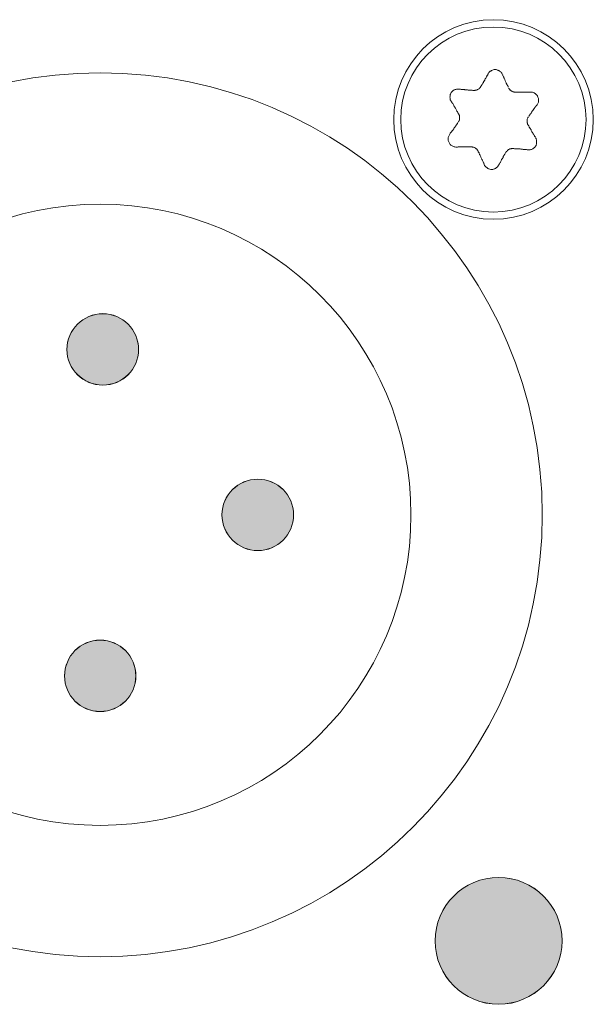
# Model space of a CAD drawing. Units: millimetres. Extents: x 103 to 1037, y -227 to 1031.
# Drawn here: x 234 to 249, y -26 to -1 of the extents above; entities that cross this region are included whole.
import ezdxf

# ---------------------------------------------------------------- set-up
doc = ezdxf.new("R2010")
doc.units = ezdxf.units.MM
doc.header["$MEASUREMENT"] = 0
doc.layers.add('Layer 3', color=7, linetype='Continuous')

# ---------------------------------------------------------------- blocks, each defined once
blk = doc.blocks.new('block 11553')
at = {"layer": 'Layer 3', "color": 7, "lineweight": 9, "true_color": 0xffffff}
blk.add_open_spline([(77.5274, 182.5575), (77.5259, 182.5575), (77.5228, 182.5575), (77.5228, 182.5575), (77.5197, 182.5581), (77.5164, 182.5581), (77.5164, 182.5581), (77.5149, 182.5597), (77.5118, 182.5597), (77.5118, 182.5597), (77.5085, 182.5606), (77.5054, 182.5606), (77.5054, 182.5606), (77.5023, 182.5637), (77.5006, 182.5654), (77.5006, 182.5654), (77.4975, 182.5661), (77.4959, 182.5669), (77.4959, 182.5669), (77.4927, 182.5676), (77.4896, 182.57), (77.4896, 182.57), (77.488, 182.5724), (77.4847, 182.5731), (77.4847, 182.5731), (77.4847, 182.5764), (77.4816, 182.578), (77.4816, 182.578), (77.4801, 182.5811), (77.4768, 182.5835), (77.4768, 182.5835), (77.4768, 182.5867), (77.4737, 182.589), (77.4737, 182.589)], degree=3, knots=[0, 0, 0, 0, 1, 1, 1, 2, 2, 2, 3, 3, 3, 4, 4, 4, 5, 5, 5, 6, 6, 6, 7, 7, 7, 8, 8, 8, 9, 9, 9, 10, 10, 10, 11, 11, 11, 11], dxfattribs=at)
blk = doc.blocks.new('block 11552')
at = {"layer": 'Layer 3'}
blk.add_blockref('block 11553', (0, 0), dxfattribs=at)
blk = doc.blocks.new('block 11555')
at = {"layer": 'Layer 3', "color": 7, "lineweight": 9, "true_color": 0xffffff}
blk.add_open_spline([(77.628, 182.296), (77.6248, 182.2998), (77.6232, 182.3039), (77.6232, 182.3039), (77.6232, 182.3061), (77.6232, 182.311), (77.6232, 182.311), (77.6198, 182.3134), (77.6198, 182.3165), (77.6198, 182.3165), (77.6198, 182.3189), (77.6198, 182.3211), (77.6198, 182.3211), (77.6198, 182.3244), (77.6198, 182.3268), (77.6198, 182.3268), (77.6198, 182.3299), (77.6198, 182.333), (77.6198, 182.333), (77.6198, 182.3354), (77.6198, 182.3387), (77.6198, 182.3387), (77.6198, 182.3409), (77.6198, 182.3442), (77.6198, 182.3442), (77.6232, 182.3473), (77.6232, 182.3497), (77.6232, 182.3497), (77.6248, 182.3521), (77.6248, 182.3564), (77.6248, 182.3564), (77.628, 182.3604), (77.6311, 182.3635), (77.6311, 182.3635)], degree=3, knots=[0, 0, 0, 0, 1, 1, 1, 2, 2, 2, 3, 3, 3, 4, 4, 4, 5, 5, 5, 6, 6, 6, 7, 7, 7, 8, 8, 8, 9, 9, 9, 10, 10, 10, 11, 11, 11, 11], dxfattribs=at)
blk = doc.blocks.new('block 11554')
at = {"layer": 'Layer 3'}
blk.add_blockref('block 11555', (0, 0), dxfattribs=at)
blk = doc.blocks.new('block 11557')
at = {"layer": 'Layer 3', "color": 7, "lineweight": 9, "true_color": 0xffffff}
blk.add_open_spline([(77.4496, 182.0812), (77.4511, 182.0819), (77.4544, 182.0843), (77.4544, 182.0843), (77.4544, 182.0874), (77.4575, 182.0889), (77.4575, 182.0889), (77.4591, 182.0922), (77.4627, 182.0937), (77.4627, 182.0937), (77.4627, 182.0953), (77.4658, 182.0986), (77.4658, 182.0986), (77.4691, 182.0993), (77.4706, 182.1025), (77.4706, 182.1025), (77.4737, 182.1032), (77.4753, 182.1044), (77.4753, 182.1044), (77.4768, 182.106), (77.4816, 182.1084), (77.4816, 182.1084), (77.4847, 182.1084), (77.4864, 182.1092), (77.4864, 182.1092), (77.4896, 182.1099), (77.4927, 182.1099), (77.4927, 182.1099), (77.4959, 182.1108), (77.4975, 182.1115), (77.4975, 182.1115), (77.5006, 182.1115), (77.5038, 182.1115), (77.5038, 182.1115), (77.5069, 182.1115), (77.5118, 182.1115), (77.5118, 182.1115)], degree=3, knots=[0, 0, 0, 0, 1, 1, 1, 2, 2, 2, 3, 3, 3, 4, 4, 4, 5, 5, 5, 6, 6, 6, 7, 7, 7, 8, 8, 8, 9, 9, 9, 10, 10, 10, 11, 11, 11, 12, 12, 12, 12], dxfattribs=at)
blk = doc.blocks.new('block 11556')
at = {"layer": 'Layer 3'}
blk.add_blockref('block 11557', (0, 0), dxfattribs=at)
blk = doc.blocks.new('block 11559')
at = {"layer": 'Layer 3', "color": 7, "lineweight": 9, "true_color": 0xffffff}
blk.add_open_spline([(77.4227, 182.699), (77.4258, 182.6951), (77.4275, 182.6894), (77.4275, 182.6894), (77.4275, 182.6894), (77.4291, 182.6847), (77.4291, 182.6847), (77.4306, 182.6808), (77.4337, 182.6756), (77.4337, 182.6756), (77.4353, 182.6732), (77.437, 182.6677), (77.437, 182.6677), (77.437, 182.6677), (77.4401, 182.6622), (77.4401, 182.6622), (77.4417, 182.6598), (77.4432, 182.6551), (77.4432, 182.6551), (77.4448, 182.6512), (77.4465, 182.6463), (77.4465, 182.6463), (77.4465, 182.6463), (77.448, 182.6417), (77.448, 182.6417), (77.4511, 182.6377), (77.4527, 182.6329), (77.4527, 182.6329), (77.4527, 182.6329), (77.4544, 182.6282), (77.4544, 182.6282), (77.4575, 182.6243), (77.4591, 182.6195), (77.4591, 182.6195), (77.4591, 182.6195), (77.4611, 182.6146), (77.4611, 182.6146), (77.4627, 182.6109), (77.4658, 182.6069), (77.4658, 182.6069), (77.4691, 182.6029), (77.4706, 182.5974), (77.4706, 182.5974)], degree=3, knots=[0, 0, 0, 0, 1, 1, 1, 2, 2, 2, 3, 3, 3, 4, 4, 4, 5, 5, 5, 6, 6, 6, 7, 7, 7, 8, 8, 8, 9, 9, 9, 10, 10, 10, 11, 11, 11, 12, 12, 12, 13, 13, 13, 14, 14, 14, 14], dxfattribs=at)
blk = doc.blocks.new('block 11558')
at = {"layer": 'Layer 3'}
blk.add_blockref('block 11559', (0, 0), dxfattribs=at)
blk = doc.blocks.new('block 11561')
at = {"layer": 'Layer 3', "color": 7, "lineweight": 9, "true_color": 0xffffff}
blk.add_open_spline([(77.5274, 182.5575), (77.5274, 182.5575), (77.5323, 182.5575), (77.5323, 182.5575), (77.5323, 182.5575), (77.5386, 182.5575), (77.5386, 182.5575), (77.5386, 182.5575), (77.5433, 182.5575), (77.5433, 182.5575), (77.5433, 182.5575), (77.5485, 182.5575), (77.5485, 182.5575), (77.5517, 182.5575), (77.5579, 182.5575), (77.5579, 182.5575), (77.5579, 182.5575), (77.5628, 182.5575), (77.5628, 182.5575), (77.5628, 182.5575), (77.5691, 182.5575), (77.5691, 182.5575), (77.5707, 182.5575), (77.5771, 182.5575), (77.5771, 182.5575), (77.5771, 182.5575), (77.5817, 182.5575), (77.5817, 182.5575), (77.5817, 182.5575), (77.5865, 182.5575), (77.5865, 182.5575), (77.5865, 182.5575), (77.5927, 182.5575), (77.5927, 182.5575), (77.596, 182.5575), (77.6007, 182.5581), (77.6007, 182.5581), (77.6007, 182.5581), (77.6055, 182.5581), (77.6055, 182.5581), (77.6055, 182.5581), (77.6101, 182.5581), (77.6101, 182.5581), (77.6101, 182.5581), (77.615, 182.5581), (77.615, 182.5581), (77.615, 182.5581), (77.6198, 182.5581), (77.6198, 182.5581), (77.6198, 182.5581), (77.6248, 182.5581), (77.6248, 182.5581), (77.6248, 182.5581), (77.6311, 182.5581), (77.6311, 182.5581), (77.6311, 182.5581), (77.636, 182.5581), (77.636, 182.5581), (77.6391, 182.5581), (77.6454, 182.5581), (77.6454, 182.5581)], degree=3, knots=[0, 0, 0, 0, 1, 1, 1, 2, 2, 2, 3, 3, 3, 4, 4, 4, 5, 5, 5, 6, 6, 6, 7, 7, 7, 8, 8, 8, 9, 9, 9, 10, 10, 10, 11, 11, 11, 12, 12, 12, 13, 13, 13, 14, 14, 14, 15, 15, 15, 16, 16, 16, 17, 17, 17, 18, 18, 18, 19, 19, 19, 20, 20, 20, 20], dxfattribs=at)
blk = doc.blocks.new('block 11560')
at = {"layer": 'Layer 3'}
blk.add_blockref('block 11561', (0, 0), dxfattribs=at)
blk = doc.blocks.new('block 11563')
at = {"layer": 'Layer 3', "color": 7, "lineweight": 9, "true_color": 0xffffff}
blk.add_open_spline([(77.6454, 182.5581), (77.6454, 182.5581), (77.6501, 182.5581), (77.6501, 182.5581), (77.6501, 182.5581), (77.6565, 182.5581), (77.6565, 182.5581), (77.6565, 182.5581), (77.6628, 182.5566), (77.6628, 182.5566), (77.6628, 182.5566), (77.6677, 182.555), (77.6677, 182.555), (77.6677, 182.555), (77.6739, 182.5526), (77.6739, 182.5526), (77.6739, 182.5526), (77.6787, 182.5487), (77.6787, 182.5487), (77.6787, 182.5487), (77.6833, 182.5463), (77.6833, 182.5463), (77.6866, 182.5432), (77.6913, 182.5392), (77.6913, 182.5392), (77.6945, 182.5352), (77.7007, 182.5304), (77.7007, 182.5304), (77.7007, 182.5304), (77.7025, 182.5249), (77.7025, 182.5249), (77.7025, 182.5249), (77.704, 182.5194), (77.704, 182.5194), (77.704, 182.5194), (77.7071, 182.5127), (77.7071, 182.5127), (77.7071, 182.5127), (77.7092, 182.5078), (77.7092, 182.5078), (77.7092, 182.5078), (77.7092, 182.5023), (77.7092, 182.5023), (77.7092, 182.5023), (77.7092, 182.4968), (77.7092, 182.4968), (77.7092, 182.4968), (77.7092, 182.4898), (77.7092, 182.4898), (77.7092, 182.4858), (77.7092, 182.4786), (77.7092, 182.4786), (77.7092, 182.4786), (77.7056, 182.473), (77.7056, 182.473), (77.7056, 182.473), (77.704, 182.4675), (77.704, 182.4675), (77.704, 182.4675), (77.7007, 182.462), (77.7007, 182.462), (77.7007, 182.462), (77.6976, 182.4572), (77.6976, 182.4572)], degree=3, knots=[0, 0, 0, 0, 1, 1, 1, 2, 2, 2, 3, 3, 3, 4, 4, 4, 5, 5, 5, 6, 6, 6, 7, 7, 7, 8, 8, 8, 9, 9, 9, 10, 10, 10, 11, 11, 11, 12, 12, 12, 13, 13, 13, 14, 14, 14, 15, 15, 15, 16, 16, 16, 17, 17, 17, 18, 18, 18, 19, 19, 19, 20, 20, 20, 21, 21, 21, 21], dxfattribs=at)
blk = doc.blocks.new('block 11562')
at = {"layer": 'Layer 3'}
blk.add_blockref('block 11563', (0, 0), dxfattribs=at)
blk = doc.blocks.new('block 11565')
at = {"layer": 'Layer 3', "color": 7, "lineweight": 9, "true_color": 0xffffff}
blk.add_open_spline([(77.6976, 182.4572), (77.6945, 182.4541), (77.6913, 182.4501), (77.6913, 182.4501), (77.6897, 182.4462), (77.6866, 182.4431), (77.6866, 182.4431), (77.6833, 182.4391), (77.6802, 182.4352), (77.6802, 182.4352), (77.6802, 182.4352), (77.677, 182.4303), (77.677, 182.4303), (77.6739, 182.4276), (77.6723, 182.4229), (77.6723, 182.4229), (77.6723, 182.4229), (77.6677, 182.419), (77.6677, 182.419), (77.6677, 182.419), (77.6659, 182.4141), (77.6659, 182.4141), (77.6628, 182.411), (77.6597, 182.4062), (77.6597, 182.4062), (77.658, 182.4031), (77.6549, 182.3983), (77.6549, 182.3983), (77.6534, 182.3943), (77.6501, 182.3897), (77.6501, 182.3897), (77.647, 182.3873), (77.6439, 182.3833), (77.6439, 182.3833), (77.6406, 182.3793), (77.6375, 182.3754), (77.6375, 182.3754), (77.636, 182.3714), (77.6327, 182.3675), (77.6327, 182.3675)], degree=3, knots=[0, 0, 0, 0, 1, 1, 1, 2, 2, 2, 3, 3, 3, 4, 4, 4, 5, 5, 5, 6, 6, 6, 7, 7, 7, 8, 8, 8, 9, 9, 9, 10, 10, 10, 11, 11, 11, 12, 12, 12, 13, 13, 13, 13], dxfattribs=at)
blk = doc.blocks.new('block 11564')
at = {"layer": 'Layer 3'}
blk.add_blockref('block 11565', (0, 0), dxfattribs=at)
blk = doc.blocks.new('block 11567')
at = {"layer": 'Layer 3', "color": 7, "lineweight": 9, "true_color": 0xffffff}
blk.add_open_spline([(77.628, 182.296), (77.6311, 182.292), (77.6327, 182.2872), (77.6327, 182.2872), (77.636, 182.2841), (77.636, 182.2793), (77.636, 182.2793), (77.6391, 182.2762), (77.6406, 182.2713), (77.6406, 182.2713), (77.6406, 182.2713), (77.6454, 182.2674), (77.6454, 182.2674), (77.647, 182.2631), (77.6501, 182.2591), (77.6501, 182.2591), (77.6501, 182.2591), (77.6518, 182.2543), (77.6518, 182.2543), (77.6518, 182.2543), (77.6549, 182.2496), (77.6549, 182.2496), (77.6565, 182.2457), (77.658, 182.2417), (77.658, 182.2417), (77.658, 182.2417), (77.6628, 182.2377), (77.6628, 182.2377), (77.6628, 182.2338), (77.6659, 182.2291), (77.6659, 182.2291), (77.6659, 182.2291), (77.6677, 182.2243), (77.6677, 182.2243), (77.6677, 182.2243), (77.6723, 182.2212), (77.6723, 182.2212), (77.6739, 182.2172), (77.677, 182.2133), (77.677, 182.2133), (77.677, 182.2133), (77.6787, 182.2085), (77.6787, 182.2085), (77.6818, 182.2054), (77.6849, 182.2005), (77.6849, 182.2005)], degree=3, knots=[0, 0, 0, 0, 1, 1, 1, 2, 2, 2, 3, 3, 3, 4, 4, 4, 5, 5, 5, 6, 6, 6, 7, 7, 7, 8, 8, 8, 9, 9, 9, 10, 10, 10, 11, 11, 11, 12, 12, 12, 13, 13, 13, 14, 14, 14, 15, 15, 15, 15], dxfattribs=at)
blk = doc.blocks.new('block 11566')
at = {"layer": 'Layer 3'}
blk.add_blockref('block 11567', (0, 0), dxfattribs=at)
blk = doc.blocks.new('block 11569')
at = {"layer": 'Layer 3', "color": 7, "lineweight": 9, "true_color": 0xffffff}
blk.add_lwpolyline([(77.6866, 182.1966), (77.6897, 182.1911), (77.6913, 182.1859), (77.6928, 182.1795), (77.6945, 182.174), (77.6945, 182.1685), (77.6945, 182.163), (77.6945, 182.1575), (77.6945, 182.1511), (77.6928, 182.1456), (77.6897, 182.1401), (77.6897, 182.1353), (77.6866, 182.1306), (77.6818, 182.1242), (77.6787, 182.1194), (77.6739, 182.1163), (77.6692, 182.1132), (77.6644, 182.1092), (77.6597, 182.1068), (77.6549, 182.1044), (77.6485, 182.1032), (77.6422, 182.1008), (77.636, 182.1001), (77.6311, 182.1001), (77.6248, 182.1008)], dxfattribs=at)
blk = doc.blocks.new('block 11568')
at = {"layer": 'Layer 3'}
blk.add_blockref('block 11569', (0, 0), dxfattribs=at)
blk = doc.blocks.new('block 11571')
at = {"layer": 'Layer 3', "color": 7, "lineweight": 9, "true_color": 0xffffff}
blk.add_open_spline([(77.6248, 182.1008), (77.6248, 182.1008), (77.6198, 182.1008), (77.6198, 182.1008), (77.6165, 182.1025), (77.6101, 182.1032), (77.6101, 182.1032), (77.6101, 182.1032), (77.6055, 182.1032), (77.6055, 182.1032), (77.6022, 182.1032), (77.596, 182.1032), (77.596, 182.1032), (77.5927, 182.1044), (77.5865, 182.1044), (77.5865, 182.1044), (77.5865, 182.1044), (77.5817, 182.106), (77.5817, 182.106), (77.5817, 182.106), (77.5771, 182.106), (77.5771, 182.106), (77.5738, 182.106), (77.5691, 182.1068), (77.5691, 182.1068), (77.5691, 182.1068), (77.5643, 182.1084), (77.5643, 182.1084), (77.5643, 182.1084), (77.5579, 182.1084), (77.5579, 182.1084), (77.5579, 182.1084), (77.5533, 182.1084), (77.5533, 182.1084), (77.55, 182.1084), (77.5433, 182.1092), (77.5433, 182.1092), (77.5433, 182.1092), (77.5386, 182.1092), (77.5386, 182.1092), (77.5386, 182.1092), (77.5338, 182.1099), (77.5338, 182.1099), (77.5338, 182.1099), (77.5292, 182.1099), (77.5292, 182.1099), (77.5292, 182.1099), (77.5243, 182.1099), (77.5243, 182.1099), (77.5243, 182.1099), (77.5197, 182.1099), (77.5197, 182.1099), (77.5197, 182.1099), (77.5149, 182.1108), (77.5149, 182.1108)], degree=3, knots=[0, 0, 0, 0, 1, 1, 1, 2, 2, 2, 3, 3, 3, 4, 4, 4, 5, 5, 5, 6, 6, 6, 7, 7, 7, 8, 8, 8, 9, 9, 9, 10, 10, 10, 11, 11, 11, 12, 12, 12, 13, 13, 13, 14, 14, 14, 15, 15, 15, 16, 16, 16, 17, 17, 17, 18, 18, 18, 18], dxfattribs=at)
blk = doc.blocks.new('block 11570')
at = {"layer": 'Layer 3'}
blk.add_blockref('block 11571', (0, 0), dxfattribs=at)
blk = doc.blocks.new('block 11573')
at = {"layer": 'Layer 3', "color": 7, "lineweight": 9, "true_color": 0xffffff}
blk.add_open_spline([(77.4496, 182.0812), (77.4496, 182.0812), (77.448, 182.0763), (77.448, 182.0763), (77.448, 182.0763), (77.4465, 182.0717), (77.4465, 182.0717), (77.4432, 182.0676), (77.4401, 182.0629), (77.4401, 182.0629), (77.4386, 182.0605), (77.4353, 182.055), (77.4353, 182.055), (77.4337, 182.051), (77.4306, 182.0471), (77.4306, 182.0471), (77.4291, 182.0431), (77.4275, 182.0383), (77.4275, 182.0383), (77.4243, 182.0345), (77.4212, 182.0297), (77.4212, 182.0297), (77.4179, 182.0254), (77.4163, 182.0214), (77.4163, 182.0214), (77.4148, 182.0174), (77.4132, 182.0126), (77.4132, 182.0126), (77.4132, 182.0126), (77.41, 182.008), (77.41, 182.008), (77.4084, 182.0047), (77.4053, 182), (77.4053, 182), (77.4038, 181.9961), (77.4005, 181.9913), (77.4005, 181.9913), (77.3974, 181.989), (77.3958, 181.9833), (77.3958, 181.9833), (77.3958, 181.9833), (77.3926, 181.9787), (77.3926, 181.9787)], degree=3, knots=[0, 0, 0, 0, 1, 1, 1, 2, 2, 2, 3, 3, 3, 4, 4, 4, 5, 5, 5, 6, 6, 6, 7, 7, 7, 8, 8, 8, 9, 9, 9, 10, 10, 10, 11, 11, 11, 12, 12, 12, 13, 13, 13, 14, 14, 14, 14], dxfattribs=at)
blk = doc.blocks.new('block 11572')
at = {"layer": 'Layer 3'}
blk.add_blockref('block 11573', (0, 0), dxfattribs=at)
blk = doc.blocks.new('block 11626')
at = {"layer": 'Layer 3', "color": 7, "lineweight": 9, "true_color": 0xffffff}
blk.add_open_spline([(77.0761, 182.3866), (77.0777, 182.3842), (77.0777, 182.3809), (77.0777, 182.3809), (77.0794, 182.3787), (77.081, 182.3754), (77.081, 182.3754), (77.0825, 182.3738), (77.0825, 182.3707), (77.0825, 182.3707), (77.0841, 182.3675), (77.0841, 182.3635), (77.0841, 182.3635), (77.0841, 182.3604), (77.0841, 182.358), (77.0841, 182.358), (77.0841, 182.3564), (77.0841, 182.3521), (77.0841, 182.3521), (77.0841, 182.3489), (77.0841, 182.3458), (77.0841, 182.3458), (77.0841, 182.3433), (77.0825, 182.3402), (77.0825, 182.3402), (77.0825, 182.3378), (77.0825, 182.3347), (77.0825, 182.3347), (77.081, 182.333), (77.0794, 182.3299), (77.0794, 182.3299), (77.0777, 182.3268), (77.0761, 182.3244), (77.0761, 182.3244), (77.0746, 182.3211), (77.073, 182.3189), (77.073, 182.3189)], degree=3, knots=[0, 0, 0, 0, 1, 1, 1, 2, 2, 2, 3, 3, 3, 4, 4, 4, 5, 5, 5, 6, 6, 6, 7, 7, 7, 8, 8, 8, 9, 9, 9, 10, 10, 10, 11, 11, 11, 12, 12, 12, 12], dxfattribs=at)
blk = doc.blocks.new('block 11625')
at = {"layer": 'Layer 3'}
blk.add_blockref('block 11626', (0, 0), dxfattribs=at)
blk = doc.blocks.new('block 11628')
at = {"layer": 'Layer 3', "color": 7, "lineweight": 9, "true_color": 0xffffff}
blk.add_open_spline([(77.2525, 182.6029), (77.2525, 182.5997), (77.2494, 182.5974), (77.2494, 182.5974), (77.2479, 182.595), (77.2463, 182.5922), (77.2463, 182.5922), (77.2446, 182.5905), (77.2415, 182.589), (77.2415, 182.589), (77.24, 182.5867), (77.2384, 182.5843), (77.2384, 182.5843), (77.2351, 182.5819), (77.2336, 182.5811), (77.2336, 182.5811), (77.2305, 182.5795), (77.2274, 182.578), (77.2274, 182.578), (77.2257, 182.5764), (77.2226, 182.5755), (77.2226, 182.5755), (77.2189, 182.574), (77.2174, 182.5731), (77.2174, 182.5731), (77.2174, 182.5731), (77.2126, 182.5724), (77.2126, 182.5724), (77.211, 182.5724), (77.2079, 182.5724), (77.2079, 182.5724), (77.2064, 182.5709), (77.2015, 182.57), (77.2015, 182.57), (77.1984, 182.57), (77.1969, 182.57), (77.1969, 182.57)], degree=3, knots=[0, 0, 0, 0, 1, 1, 1, 2, 2, 2, 3, 3, 3, 4, 4, 4, 5, 5, 5, 6, 6, 6, 7, 7, 7, 8, 8, 8, 9, 9, 9, 10, 10, 10, 11, 11, 11, 12, 12, 12, 12], dxfattribs=at)
blk = doc.blocks.new('block 11627')
at = {"layer": 'Layer 3'}
blk.add_blockref('block 11628', (0, 0), dxfattribs=at)
blk = doc.blocks.new('block 11630')
at = {"layer": 'Layer 3', "color": 7, "lineweight": 9, "true_color": 0xffffff}
blk.add_open_spline([(77.1747, 182.1258), (77.1762, 182.1258), (77.181, 182.1251), (77.181, 182.1251), (77.1841, 182.1242), (77.1857, 182.1227), (77.1857, 182.1227), (77.1857, 182.1227), (77.1905, 182.1227), (77.1905, 182.1227), (77.1921, 182.1227), (77.1953, 182.1218), (77.1953, 182.1218), (77.1984, 182.121), (77.2015, 182.1194), (77.2015, 182.1194), (77.2064, 182.1163), (77.2079, 182.1154), (77.2079, 182.1154), (77.211, 182.1148), (77.2126, 182.1115), (77.2126, 182.1115), (77.2158, 182.1099), (77.2174, 182.1092), (77.2174, 182.1092), (77.2189, 182.1068), (77.2226, 182.1044), (77.2226, 182.1044), (77.2241, 182.1025), (77.2257, 182.0993), (77.2257, 182.0993), (77.2274, 182.0968), (77.2289, 182.0946), (77.2289, 182.0946), (77.2305, 182.0922), (77.2305, 182.0889), (77.2305, 182.0889)], degree=3, knots=[0, 0, 0, 0, 1, 1, 1, 2, 2, 2, 3, 3, 3, 4, 4, 4, 5, 5, 5, 6, 6, 6, 7, 7, 7, 8, 8, 8, 9, 9, 9, 10, 10, 10, 11, 11, 11, 12, 12, 12, 12], dxfattribs=at)
blk = doc.blocks.new('block 11629')
at = {"layer": 'Layer 3'}
blk.add_blockref('block 11630', (0, 0), dxfattribs=at)
blk = doc.blocks.new('block 11632')
at = {"layer": 'Layer 3', "color": 7, "lineweight": 9, "true_color": 0xffffff}
blk.add_open_spline([(77.0062, 182.2243), (77.0093, 182.2283), (77.0109, 182.2322), (77.0109, 182.2322), (77.0141, 182.2362), (77.0172, 182.2408), (77.0172, 182.2408), (77.0203, 182.2441), (77.0236, 182.2481), (77.0236, 182.2481), (77.0267, 182.252), (77.0283, 182.2551), (77.0283, 182.2551), (77.0283, 182.2551), (77.0331, 182.26), (77.0331, 182.26), (77.0362, 182.2631), (77.0379, 182.2682), (77.0379, 182.2682), (77.041, 182.2722), (77.0425, 182.2762), (77.0425, 182.2762), (77.0456, 182.2793), (77.0489, 182.2841), (77.0489, 182.2841), (77.0505, 182.2872), (77.0551, 182.2903), (77.0551, 182.2903), (77.0551, 182.2903), (77.0568, 182.2951), (77.0568, 182.2951), (77.0603, 182.2991), (77.0636, 182.3039), (77.0636, 182.3039), (77.0651, 182.3061), (77.0682, 182.3116), (77.0682, 182.3116), (77.0682, 182.3116), (77.0699, 182.3165), (77.0699, 182.3165)], degree=3, knots=[0, 0, 0, 0, 1, 1, 1, 2, 2, 2, 3, 3, 3, 4, 4, 4, 5, 5, 5, 6, 6, 6, 7, 7, 7, 8, 8, 8, 9, 9, 9, 10, 10, 10, 11, 11, 11, 12, 12, 12, 13, 13, 13, 13], dxfattribs=at)
blk = doc.blocks.new('block 11631')
at = {"layer": 'Layer 3'}
blk.add_blockref('block 11632', (0, 0), dxfattribs=at)
blk = doc.blocks.new('block 11634')
at = {"layer": 'Layer 3', "color": 7, "lineweight": 9, "true_color": 0xffffff}
blk.add_open_spline([(77.0761, 182.3866), (77.073, 182.3897), (77.0715, 182.3943), (77.0715, 182.3943), (77.0682, 182.3983), (77.0667, 182.4031), (77.0667, 182.4031), (77.0651, 182.4062), (77.062, 182.411), (77.062, 182.411), (77.062, 182.411), (77.0603, 182.4157), (77.0603, 182.4157), (77.0568, 182.419), (77.0551, 182.4245), (77.0551, 182.4245), (77.052, 182.4284), (77.0489, 182.4327), (77.0489, 182.4327), (77.0474, 182.4358), (77.0441, 182.4407), (77.0441, 182.4407), (77.0441, 182.4407), (77.041, 182.4462), (77.041, 182.4462), (77.0394, 182.4486), (77.0379, 182.4525), (77.0379, 182.4525), (77.0379, 182.4525), (77.0362, 182.4572), (77.0362, 182.4572), (77.0362, 182.4572), (77.0331, 182.462), (77.0331, 182.462), (77.03, 182.4651), (77.0283, 182.4699), (77.0283, 182.4699), (77.0283, 182.4699), (77.0236, 182.4739), (77.0236, 182.4739), (77.0236, 182.4739), (77.0221, 182.4786), (77.0221, 182.4786), (77.0188, 182.4827), (77.0172, 182.4865), (77.0172, 182.4865)], degree=3, knots=[0, 0, 0, 0, 1, 1, 1, 2, 2, 2, 3, 3, 3, 4, 4, 4, 5, 5, 5, 6, 6, 6, 7, 7, 7, 8, 8, 8, 9, 9, 9, 10, 10, 10, 11, 11, 11, 12, 12, 12, 13, 13, 13, 14, 14, 14, 15, 15, 15, 15], dxfattribs=at)
blk = doc.blocks.new('block 11633')
at = {"layer": 'Layer 3'}
blk.add_blockref('block 11634', (0, 0), dxfattribs=at)
blk = doc.blocks.new('block 11636')
at = {"layer": 'Layer 3', "color": 7, "lineweight": 9, "true_color": 0xffffff}
blk.add_open_spline([(77.0172, 182.4865), (77.0172, 182.4865), (77.0141, 182.4922), (77.0141, 182.4922), (77.0141, 182.4922), (77.0109, 182.4968), (77.0109, 182.4968), (77.0109, 182.4968), (77.0109, 182.5023), (77.0109, 182.5023), (77.0109, 182.5023), (77.0093, 182.5078), (77.0093, 182.5078), (77.0093, 182.5078), (77.0093, 182.5135), (77.0093, 182.5135), (77.0093, 182.5135), (77.0078, 182.5194), (77.0078, 182.5194), (77.0078, 182.5194), (77.0093, 182.5258), (77.0093, 182.5258), (77.0093, 182.5258), (77.0093, 182.5313), (77.0093, 182.5313), (77.0093, 182.5313), (77.0109, 182.5383), (77.0109, 182.5383), (77.0109, 182.5383), (77.0124, 182.5432), (77.0124, 182.5432), (77.0124, 182.5432), (77.0141, 182.5487), (77.0141, 182.5487), (77.0141, 182.5487), (77.0172, 182.5542), (77.0172, 182.5542), (77.0203, 182.5581), (77.0252, 182.5621), (77.0252, 182.5621), (77.0283, 182.5661), (77.0331, 182.57), (77.0331, 182.57), (77.0331, 182.57), (77.0379, 182.5731), (77.0379, 182.5731), (77.0379, 182.5731), (77.0425, 182.5755), (77.0425, 182.5755), (77.0425, 182.5755), (77.0489, 182.578), (77.0489, 182.578), (77.0489, 182.578), (77.0551, 182.5795), (77.0551, 182.5795), (77.0551, 182.5795), (77.0603, 182.5819), (77.0603, 182.5819), (77.0603, 182.5819), (77.0651, 182.5819), (77.0651, 182.5819), (77.0651, 182.5819), (77.073, 182.5819), (77.073, 182.5819), (77.073, 182.5819), (77.0777, 182.5819), (77.0777, 182.5819)], degree=3, knots=[0, 0, 0, 0, 1, 1, 1, 2, 2, 2, 3, 3, 3, 4, 4, 4, 5, 5, 5, 6, 6, 6, 7, 7, 7, 8, 8, 8, 9, 9, 9, 10, 10, 10, 11, 11, 11, 12, 12, 12, 13, 13, 13, 14, 14, 14, 15, 15, 15, 16, 16, 16, 17, 17, 17, 18, 18, 18, 19, 19, 19, 20, 20, 20, 21, 21, 21, 22, 22, 22, 22], dxfattribs=at)
blk = doc.blocks.new('block 11635')
at = {"layer": 'Layer 3'}
blk.add_blockref('block 11636', (0, 0), dxfattribs=at)
blk = doc.blocks.new('block 11638')
at = {"layer": 'Layer 3', "color": 7, "lineweight": 9, "true_color": 0xffffff}
blk.add_open_spline([(77.0777, 182.5819), (77.0777, 182.5819), (77.0825, 182.5819), (77.0825, 182.5819), (77.0825, 182.5819), (77.0872, 182.5811), (77.0872, 182.5811), (77.0872, 182.5811), (77.092, 182.5811), (77.092, 182.5811), (77.092, 182.5811), (77.0968, 182.5795), (77.0968, 182.5795), (77.0968, 182.5795), (77.1015, 182.5795), (77.1015, 182.5795), (77.1015, 182.5795), (77.1078, 182.5788), (77.1078, 182.5788), (77.1078, 182.5788), (77.1127, 182.578), (77.1127, 182.578), (77.1127, 182.578), (77.1173, 182.578), (77.1173, 182.578), (77.1173, 182.578), (77.1221, 182.578), (77.1221, 182.578), (77.1221, 182.578), (77.1268, 182.5764), (77.1268, 182.5764), (77.1268, 182.5764), (77.1316, 182.5764), (77.1316, 182.5764), (77.1316, 182.5764), (77.1368, 182.5755), (77.1368, 182.5755), (77.1368, 182.5755), (77.1414, 182.5755), (77.1414, 182.5755), (77.1414, 182.5755), (77.1462, 182.5755), (77.1462, 182.5755), (77.1493, 182.5755), (77.1542, 182.574), (77.1542, 182.574), (77.1542, 182.574), (77.1588, 182.5731), (77.1588, 182.5731), (77.1588, 182.5731), (77.1636, 182.5731), (77.1636, 182.5731), (77.1636, 182.5731), (77.1698, 182.5724), (77.1698, 182.5724), (77.1698, 182.5724), (77.1747, 182.5724), (77.1747, 182.5724), (77.1747, 182.5724), (77.1795, 182.5724), (77.1795, 182.5724), (77.1795, 182.5724), (77.1841, 182.5724), (77.1841, 182.5724), (77.1841, 182.5724), (77.189, 182.5709), (77.189, 182.5709), (77.189, 182.5709), (77.1936, 182.57), (77.1936, 182.57)], degree=3, knots=[0, 0, 0, 0, 1, 1, 1, 2, 2, 2, 3, 3, 3, 4, 4, 4, 5, 5, 5, 6, 6, 6, 7, 7, 7, 8, 8, 8, 9, 9, 9, 10, 10, 10, 11, 11, 11, 12, 12, 12, 13, 13, 13, 14, 14, 14, 15, 15, 15, 16, 16, 16, 17, 17, 17, 18, 18, 18, 19, 19, 19, 20, 20, 20, 21, 21, 21, 22, 22, 22, 23, 23, 23, 23], dxfattribs=at)
blk = doc.blocks.new('block 11637')
at = {"layer": 'Layer 3'}
blk.add_blockref('block 11638', (0, 0), dxfattribs=at)
blk = doc.blocks.new('block 11640')
at = {"layer": 'Layer 3', "color": 7, "lineweight": 9, "true_color": 0xffffff}
blk.add_open_spline([(77.2525, 182.6029), (77.2558, 182.6069), (77.2574, 182.6109), (77.2574, 182.6109), (77.2605, 182.614), (77.2637, 182.6195), (77.2637, 182.6195), (77.2653, 182.6226), (77.2684, 182.6282), (77.2684, 182.6282), (77.2701, 182.6305), (77.2732, 182.6353), (77.2732, 182.6353), (77.2732, 182.6353), (77.2747, 182.6408), (77.2747, 182.6408), (77.2778, 182.6448), (77.2796, 182.6479), (77.2796, 182.6479), (77.2827, 182.6518), (77.2842, 182.6567), (77.2842, 182.6567), (77.2842, 182.6567), (77.2858, 182.6622), (77.2858, 182.6622), (77.289, 182.6653), (77.2921, 182.6686), (77.2921, 182.6686), (77.2921, 182.6686), (77.2937, 182.6741), (77.2937, 182.6741), (77.2952, 182.678), (77.2989, 182.6823), (77.2989, 182.6823), (77.2989, 182.6823), (77.3004, 182.6872), (77.3004, 182.6872), (77.3037, 182.6894), (77.3068, 182.6958), (77.3068, 182.6958), (77.3068, 182.699), (77.3099, 182.703), (77.3099, 182.703)], degree=3, knots=[0, 0, 0, 0, 1, 1, 1, 2, 2, 2, 3, 3, 3, 4, 4, 4, 5, 5, 5, 6, 6, 6, 7, 7, 7, 8, 8, 8, 9, 9, 9, 10, 10, 10, 11, 11, 11, 12, 12, 12, 13, 13, 13, 14, 14, 14, 14], dxfattribs=at)
blk = doc.blocks.new('block 11639')
at = {"layer": 'Layer 3'}
blk.add_blockref('block 11640', (0, 0), dxfattribs=at)
blk = doc.blocks.new('block 11642')
at = {"layer": 'Layer 3', "color": 7, "lineweight": 9, "true_color": 0xffffff}
blk.add_open_spline([(77.3099, 182.703), (77.3099, 182.703), (77.3132, 182.7077), (77.3132, 182.7077), (77.3132, 182.7077), (77.3163, 182.714), (77.3163, 182.714), (77.3163, 182.714), (77.3211, 182.7187), (77.3211, 182.7187), (77.3242, 182.722), (77.3306, 182.7251), (77.3306, 182.7251), (77.3337, 182.7283), (77.34, 182.7299), (77.34, 182.7299), (77.34, 182.7299), (77.3449, 182.7323), (77.3449, 182.7323), (77.3449, 182.7323), (77.3495, 182.7345), (77.3495, 182.7345), (77.3495, 182.7345), (77.3574, 182.7363), (77.3574, 182.7363), (77.3574, 182.7363), (77.3623, 182.7363), (77.3623, 182.7363), (77.3623, 182.7363), (77.3685, 182.7363), (77.3685, 182.7363), (77.3685, 182.7363), (77.3733, 182.7363), (77.3733, 182.7363), (77.3733, 182.7363), (77.3797, 182.7345), (77.3797, 182.7345), (77.3797, 182.7345), (77.3864, 182.7323), (77.3864, 182.7323), (77.3864, 182.7323), (77.391, 182.7299), (77.391, 182.7299), (77.391, 182.7299), (77.3958, 182.7283), (77.3958, 182.7283), (77.3958, 182.7283), (77.4005, 182.7251), (77.4005, 182.7251), (77.4005, 182.7251), (77.4053, 182.722), (77.4053, 182.722), (77.4053, 182.722), (77.41, 182.7187), (77.41, 182.7187), (77.41, 182.7187), (77.4148, 182.7149), (77.4148, 182.7149), (77.4148, 182.7149), (77.4179, 182.7092), (77.4179, 182.7092), (77.4179, 182.7092), (77.4212, 182.703), (77.4212, 182.703)], degree=3, knots=[0, 0, 0, 0, 1, 1, 1, 2, 2, 2, 3, 3, 3, 4, 4, 4, 5, 5, 5, 6, 6, 6, 7, 7, 7, 8, 8, 8, 9, 9, 9, 10, 10, 10, 11, 11, 11, 12, 12, 12, 13, 13, 13, 14, 14, 14, 15, 15, 15, 16, 16, 16, 17, 17, 17, 18, 18, 18, 19, 19, 19, 20, 20, 20, 21, 21, 21, 21], dxfattribs=at)
blk = doc.blocks.new('block 11641')
at = {"layer": 'Layer 3'}
blk.add_blockref('block 11642', (0, 0), dxfattribs=at)
blk = doc.blocks.new('block 11644')
at = {"layer": 'Layer 3', "color": 7, "lineweight": 9, "true_color": 0xffffff}
blk.add_open_spline([(77.3926, 181.9787), (77.3926, 181.9787), (77.391, 181.9732), (77.391, 181.9732), (77.3879, 181.9692), (77.3828, 181.9644), (77.3828, 181.9644), (77.3828, 181.9644), (77.3779, 181.9604), (77.3779, 181.9604), (77.3779, 181.9604), (77.3733, 181.958), (77.3733, 181.958), (77.3733, 181.958), (77.3685, 181.954), (77.3685, 181.954), (77.3685, 181.954), (77.3638, 181.9509), (77.3638, 181.9509), (77.3638, 181.9509), (77.359, 181.9494), (77.359, 181.9494), (77.359, 181.9494), (77.3528, 181.947), (77.3528, 181.947), (77.3528, 181.947), (77.3464, 181.9463), (77.3464, 181.9463), (77.3464, 181.9463), (77.3416, 181.9463), (77.3416, 181.9463), (77.3416, 181.9463), (77.3352, 181.9463), (77.3352, 181.9463), (77.3352, 181.9463), (77.3306, 181.9463), (77.3306, 181.9463), (77.3306, 181.9463), (77.3226, 181.947), (77.3226, 181.947), (77.3194, 181.9494), (77.3132, 181.9509), (77.3132, 181.9509), (77.3132, 181.9509), (77.3068, 181.9534), (77.3068, 181.9534), (77.3068, 181.9534), (77.3037, 181.958), (77.3037, 181.958), (77.3037, 181.958), (77.2989, 181.9597), (77.2989, 181.9597), (77.2989, 181.9597), (77.2937, 181.9644), (77.2937, 181.9644), (77.2937, 181.9644), (77.289, 181.9692), (77.289, 181.9692), (77.2858, 181.9732), (77.2827, 181.9778), (77.2827, 181.9778), (77.2827, 181.9778), (77.2796, 181.9833), (77.2796, 181.9833)], degree=3, knots=[0, 0, 0, 0, 1, 1, 1, 2, 2, 2, 3, 3, 3, 4, 4, 4, 5, 5, 5, 6, 6, 6, 7, 7, 7, 8, 8, 8, 9, 9, 9, 10, 10, 10, 11, 11, 11, 12, 12, 12, 13, 13, 13, 14, 14, 14, 15, 15, 15, 16, 16, 16, 17, 17, 17, 18, 18, 18, 19, 19, 19, 20, 20, 20, 21, 21, 21, 21], dxfattribs=at)
blk = doc.blocks.new('block 11643')
at = {"layer": 'Layer 3'}
blk.add_blockref('block 11644', (0, 0), dxfattribs=at)
blk = doc.blocks.new('block 11646')
at = {"layer": 'Layer 3', "color": 7, "lineweight": 9, "true_color": 0xffffff}
blk.add_open_spline([(77.2796, 181.9833), (77.2796, 181.9833), (77.2778, 181.989), (77.2778, 181.989), (77.2763, 181.9921), (77.2747, 181.9976), (77.2747, 181.9976), (77.2732, 182.0016), (77.2701, 182.0047), (77.2701, 182.0047), (77.2701, 182.0047), (77.2684, 182.0111), (77.2684, 182.0111), (77.2668, 182.0135), (77.2653, 182.0198), (77.2653, 182.0198), (77.2622, 182.0229), (77.2605, 182.0269), (77.2605, 182.0269), (77.2605, 182.0269), (77.2574, 182.0321), (77.2574, 182.0321), (77.2574, 182.0321), (77.2558, 182.0376), (77.2558, 182.0376), (77.2543, 182.0407), (77.2525, 182.0455), (77.2525, 182.0455), (77.2525, 182.0455), (77.2494, 182.0503), (77.2494, 182.0503), (77.2479, 182.0541), (77.2463, 182.0589), (77.2463, 182.0589), (77.2446, 182.0629), (77.2415, 182.0669), (77.2415, 182.0669), (77.2415, 182.0669), (77.24, 182.0717), (77.24, 182.0717), (77.24, 182.0717), (77.2384, 182.0763), (77.2384, 182.0763), (77.2384, 182.0763), (77.2351, 182.0812), (77.2351, 182.0812), (77.2336, 182.0843), (77.2305, 182.0889), (77.2305, 182.0889)], degree=3, knots=[0, 0, 0, 0, 1, 1, 1, 2, 2, 2, 3, 3, 3, 4, 4, 4, 5, 5, 5, 6, 6, 6, 7, 7, 7, 8, 8, 8, 9, 9, 9, 10, 10, 10, 11, 11, 11, 12, 12, 12, 13, 13, 13, 14, 14, 14, 15, 15, 15, 16, 16, 16, 16], dxfattribs=at)
blk = doc.blocks.new('block 11645')
at = {"layer": 'Layer 3'}
blk.add_blockref('block 11646', (0, 0), dxfattribs=at)
blk = doc.blocks.new('block 11648')
at = {"layer": 'Layer 3', "color": 7, "lineweight": 9, "true_color": 0xffffff}
blk.add_open_spline([(77.1747, 182.1258), (77.1747, 182.1258), (77.1698, 182.1258), (77.1698, 182.1258), (77.1698, 182.1258), (77.1652, 182.1258), (77.1652, 182.1258), (77.1652, 182.1258), (77.1604, 182.1258), (77.1604, 182.1258), (77.1573, 182.1258), (77.1493, 182.1258), (77.1493, 182.1258), (77.1462, 182.1258), (77.1414, 182.1258), (77.1414, 182.1258), (77.1414, 182.1258), (77.1368, 182.1258), (77.1368, 182.1258), (77.1368, 182.1258), (77.1316, 182.1251), (77.1316, 182.1251), (77.1316, 182.1251), (77.1268, 182.1251), (77.1268, 182.1251), (77.1268, 182.1251), (77.1221, 182.1251), (77.1221, 182.1251), (77.1221, 182.1251), (77.1173, 182.1251), (77.1173, 182.1251), (77.1173, 182.1251), (77.1127, 182.1251), (77.1127, 182.1251), (77.1127, 182.1251), (77.1078, 182.1251), (77.1078, 182.1251), (77.1078, 182.1251), (77.103, 182.1251), (77.103, 182.1251), (77.103, 182.1251), (77.0984, 182.1251), (77.0984, 182.1251), (77.0984, 182.1251), (77.092, 182.1242), (77.092, 182.1242), (77.092, 182.1242), (77.0872, 182.1242), (77.0872, 182.1242), (77.0872, 182.1242), (77.0825, 182.1242), (77.0825, 182.1242), (77.0825, 182.1242), (77.0777, 182.1242), (77.0777, 182.1242), (77.0777, 182.1242), (77.073, 182.1242), (77.073, 182.1242), (77.073, 182.1242), (77.0682, 182.1227), (77.0682, 182.1227), (77.0682, 182.1227), (77.0636, 182.1227), (77.0636, 182.1227)], degree=3, knots=[0, 0, 0, 0, 1, 1, 1, 2, 2, 2, 3, 3, 3, 4, 4, 4, 5, 5, 5, 6, 6, 6, 7, 7, 7, 8, 8, 8, 9, 9, 9, 10, 10, 10, 11, 11, 11, 12, 12, 12, 13, 13, 13, 14, 14, 14, 15, 15, 15, 16, 16, 16, 17, 17, 17, 18, 18, 18, 19, 19, 19, 20, 20, 20, 21, 21, 21, 21], dxfattribs=at)
blk = doc.blocks.new('block 11647')
at = {"layer": 'Layer 3'}
blk.add_blockref('block 11648', (0, 0), dxfattribs=at)
blk = doc.blocks.new('block 11650')
at = {"layer": 'Layer 3', "color": 7, "lineweight": 9, "true_color": 0xffffff}
blk.add_lwpolyline([(77.0603, 182.1227), (77.0536, 182.1227), (77.0474, 182.1251), (77.041, 182.1258), (77.0362, 182.1273), (77.0315, 182.1306), (77.0252, 182.1328), (77.0203, 182.1361), (77.0157, 182.1385), (77.0109, 182.1432), (77.0078, 182.148), (77.0045, 182.1527), (77.0014, 182.1582), (76.9983, 182.1637), (76.9967, 182.1685), (76.995, 182.174), (76.995, 182.1795), (76.9935, 182.1859), (76.9935, 182.1919), (76.995, 182.1974), (76.9967, 182.2036), (76.9983, 182.2093), (77.0014, 182.2148), (77.0045, 182.2195), (77.0062, 182.2243)], dxfattribs=at)
blk = doc.blocks.new('block 11649')
at = {"layer": 'Layer 3'}
blk.add_blockref('block 11650', (0, 0), dxfattribs=at)
blk = doc.blocks.new('block 11652')
at = {"layer": 'Layer 3', "color": 7, "lineweight": 9, "true_color": 0xffffff}
blk.add_open_spline([(78.0857, 182.3409), (78.0857, 182.7464), (77.7581, 183.074), (77.3511, 183.074), (76.9473, 183.074), (76.6181, 182.7464), (76.6181, 182.3409), (76.6181, 181.9363), (76.9473, 181.608), (77.3511, 181.608), (77.7581, 181.608), (78.0857, 181.9363), (78.0857, 182.3409)], degree=3, knots=[0, 0, 0, 0, 1, 1, 1, 2, 2, 2, 3, 3, 3, 4, 4, 4, 4], dxfattribs=at)
blk = doc.blocks.new('block 11651')
at = {"layer": 'Layer 3'}
blk.add_blockref('block 11652', (0, 0), dxfattribs=at)
blk = doc.blocks.new('block 11654')
at = {"layer": 'Layer 3', "color": 7, "lineweight": 9, "true_color": 0xffffff}
blk.add_open_spline([(78.1431, 182.3409), (78.1431, 182.7778), (77.7886, 183.1321), (77.3511, 183.1321), (76.9156, 183.1321), (76.5623, 182.7778), (76.5623, 182.3409), (76.5623, 181.9046), (76.9156, 181.551), (77.3511, 181.551), (77.7886, 181.551), (78.1431, 181.9046), (78.1431, 182.3409)], degree=3, knots=[0, 0, 0, 0, 1, 1, 1, 2, 2, 2, 3, 3, 3, 4, 4, 4, 4], dxfattribs=at)
blk = doc.blocks.new('block 11653')
at = {"layer": 'Layer 3'}
blk.add_blockref('block 11654', (0, 0), dxfattribs=at)
blk = doc.blocks.new('block 11656')
at = {"layer": 'Layer 3', "color": 7, "lineweight": 9, "true_color": 0xffffff}
blk.add_open_spline([(77.7391, 179.2095), (77.7391, 177.2753), (76.1715, 175.7083), (74.2382, 175.7083), (72.3047, 175.7083), (70.737, 177.2753), (70.737, 179.2095), (70.737, 181.1424), (72.3047, 182.7109), (74.2382, 182.7109), (76.1715, 182.7109), (77.7391, 181.1432), (77.7391, 179.2095)], degree=3, knots=[0, 0, 0, 0, 1, 1, 1, 2, 2, 2, 3, 3, 3, 4, 4, 4, 4], dxfattribs=at)
blk = doc.blocks.new('block 11657')
at = {"layer": 'Layer 3', "color": 7, "lineweight": 9, "true_color": 0xffffff}
blk.add_open_spline([(76.6992, 179.2095), (76.6992, 177.8501), (75.5975, 176.749), (74.2382, 176.749), (72.8786, 176.749), (71.7786, 177.8501), (71.7786, 179.2095), (71.7786, 180.5693), (72.8786, 181.67), (74.2382, 181.67), (75.5975, 181.67), (76.6992, 180.5693), (76.6992, 179.2095)], degree=3, knots=[0, 0, 0, 0, 1, 1, 1, 2, 2, 2, 3, 3, 3, 4, 4, 4, 4], dxfattribs=at)
blk = doc.blocks.new('block 11658')
at = {"layer": 'Layer 3', "lineweight": 0}
blk.add_open_spline([(74.5421, 180.5181), (74.5421, 180.3631), (74.4155, 180.2365), (74.2589, 180.2365), (74.103, 180.2365), (73.9745, 180.3631), (73.9745, 180.5181), (73.9745, 180.6756), (74.103, 180.8022), (74.2589, 180.8022), (74.4155, 180.8022), (74.5421, 180.6756), (74.5421, 180.5181)], degree=3, knots=[0, 0, 0, 0, 1, 1, 1, 2, 2, 2, 3, 3, 3, 4, 4, 4, 4], dxfattribs=at)
blk = doc.blocks.new('block 11659')
at = {"layer": 'Layer 3', "true_color": 0xffffff}
h = blk.add_hatch(color=7, dxfattribs=at)
h.dxf.hatch_style = 2
edge = h.paths.add_edge_path()
edge.add_spline(control_points=[(74.5421, 180.519), (74.5421, 180.3634), (74.4158, 180.2374), (74.2593, 180.2374), (74.1027, 180.2374), (73.974, 180.3634), (73.974, 180.519), (73.974, 180.6744), (74.1027, 180.803), (74.2593, 180.803), (74.4158, 180.803), (74.5421, 180.6744), (74.5421, 180.519)], knot_values=[0, 0, 0, 0, 1, 1, 1, 2, 2, 2, 3, 3, 3, 4, 4, 4, 4], degree=3, periodic=0)
at = {"layer": 'Layer 3', "lineweight": 0}
blk.add_open_spline([(74.5421, 180.519), (74.5421, 180.3634), (74.4158, 180.2374), (74.2593, 180.2374), (74.1027, 180.2374), (73.974, 180.3634), (73.974, 180.519), (73.974, 180.6744), (74.1027, 180.803), (74.2593, 180.803), (74.4158, 180.803), (74.5421, 180.6744), (74.5421, 180.519)], degree=3, knots=[0, 0, 0, 0, 1, 1, 1, 2, 2, 2, 3, 3, 3, 4, 4, 4, 4], dxfattribs=at)
blk = doc.blocks.new('block 11660')
at = {"layer": 'Layer 3', "lineweight": 0}
blk.add_open_spline([(75.7692, 179.2095), (75.7692, 179.0529), (75.6418, 178.9256), (75.4859, 178.9256), (75.3302, 178.9256), (75.2027, 179.0529), (75.2027, 179.2095), (75.2027, 179.3654), (75.3302, 179.4917), (75.4859, 179.4917), (75.6418, 179.4917), (75.7692, 179.3654), (75.7692, 179.2095)], degree=3, knots=[0, 0, 0, 0, 1, 1, 1, 2, 2, 2, 3, 3, 3, 4, 4, 4, 4], dxfattribs=at)
blk = doc.blocks.new('block 11661')
at = {"layer": 'Layer 3', "true_color": 0xffffff}
h = blk.add_hatch(color=7, dxfattribs=at)
h.dxf.hatch_style = 2
edge = h.paths.add_edge_path()
edge.add_spline(control_points=[(75.7692, 179.2095), (75.7692, 179.0521), (75.6418, 178.926), (75.4864, 178.926), (75.3309, 178.926), (75.2023, 179.0521), (75.2023, 179.2095), (75.2023, 179.3654), (75.3309, 179.4913), (75.4864, 179.4913), (75.6418, 179.4913), (75.7692, 179.3654), (75.7692, 179.2095)], knot_values=[0, 0, 0, 0, 1, 1, 1, 2, 2, 2, 3, 3, 3, 4, 4, 4, 4], degree=3, periodic=0)
at = {"layer": 'Layer 3', "lineweight": 0}
blk.add_open_spline([(75.7692, 179.2095), (75.7692, 179.0521), (75.6418, 178.926), (75.4864, 178.926), (75.3309, 178.926), (75.2023, 179.0521), (75.2023, 179.2095), (75.2023, 179.3654), (75.3309, 179.4913), (75.4864, 179.4913), (75.6418, 179.4913), (75.7692, 179.3654), (75.7692, 179.2095)], degree=3, knots=[0, 0, 0, 0, 1, 1, 1, 2, 2, 2, 3, 3, 3, 4, 4, 4, 4], dxfattribs=at)
blk = doc.blocks.new('block 11662')
at = {"layer": 'Layer 3', "lineweight": 0}
blk.add_open_spline([(74.5204, 177.9326), (74.5204, 177.7776), (74.3957, 177.6515), (74.2382, 177.6515), (74.0817, 177.6515), (73.9559, 177.7776), (73.9559, 177.9326), (73.9559, 178.0893), (74.0817, 178.2166), (74.2382, 178.2166), (74.3957, 178.2166), (74.5204, 178.0893), (74.5204, 177.9326)], degree=3, knots=[0, 0, 0, 0, 1, 1, 1, 2, 2, 2, 3, 3, 3, 4, 4, 4, 4], dxfattribs=at)
blk = doc.blocks.new('block 11663')
at = {"layer": 'Layer 3', "true_color": 0xffffff}
h = blk.add_hatch(color=7, dxfattribs=at)
h.dxf.hatch_style = 2
edge = h.paths.add_edge_path()
edge.add_spline(control_points=[(74.5207, 177.9319), (74.5207, 177.7788), (74.3953, 177.6503), (74.2379, 177.6503), (74.0813, 177.6503), (73.9563, 177.7788), (73.9563, 177.9319), (73.9563, 178.0897), (74.0813, 178.2159), (74.2379, 178.2159), (74.3953, 178.2159), (74.5207, 178.0897), (74.5207, 177.9319)], knot_values=[0, 0, 0, 0, 1, 1, 1, 2, 2, 2, 3, 3, 3, 4, 4, 4, 4], degree=3, periodic=0)
at = {"layer": 'Layer 3', "lineweight": 0}
blk.add_open_spline([(74.5207, 177.9319), (74.5207, 177.7788), (74.3953, 177.6503), (74.2379, 177.6503), (74.0813, 177.6503), (73.9563, 177.7788), (73.9563, 177.9319), (73.9563, 178.0897), (74.0813, 178.2159), (74.2379, 178.2159), (74.3953, 178.2159), (74.5207, 178.0897), (74.5207, 177.9319)], degree=3, knots=[0, 0, 0, 0, 1, 1, 1, 2, 2, 2, 3, 3, 3, 4, 4, 4, 4], dxfattribs=at)
blk = doc.blocks.new('block 11655')
at = {"layer": 'Layer 3'}
for name in ['block 11656', 'block 11657', 'block 11659', 'block 11658', 'block 11661', 'block 11660', 'block 11662', 'block 11663']:
    blk.add_blockref(name, (0, 0), dxfattribs=at)
blk = doc.blocks.new('block 11574')
at = {"layer": 'Layer 3'}
for name in ['block 11653', 'block 11651', 'block 11655', 'block 11639', 'block 11641', 'block 11635', 'block 11637', 'block 11627', 'block 11633', 'block 11625', 'block 11631', 'block 11649', 'block 11647', 'block 11629', 'block 11645', 'block 11643']:
    blk.add_blockref(name, (0, 0), dxfattribs=at)
blk = doc.blocks.new('block 11549')
at = {"layer": 'Layer 3'}
for name in ['block 11574', 'block 11558', 'block 11552', 'block 11560', 'block 11562', 'block 11564', 'block 11554', 'block 11566', 'block 11568', 'block 11572', 'block 11556', 'block 11570']:
    blk.add_blockref(name, (0, 0), dxfattribs=at)
blk = doc.blocks.new('block 11548')
at = {"layer": 'Layer 3'}
blk.add_blockref('block 11549', (0, 0), dxfattribs=at)
blk = doc.blocks.new('block 11664')
at = {"layer": 'Layer 3', "lineweight": 0}
blk.add_open_spline([(77.8957, 175.8337), (77.8957, 175.5563), (77.6704, 175.3314), (77.3934, 175.3314), (77.1154, 175.3314), (76.8899, 175.5563), (76.8899, 175.8337), (76.8899, 176.1113), (77.1154, 176.3365), (77.3934, 176.3365), (77.6704, 176.3365), (77.8957, 176.1113), (77.8957, 175.8337)], degree=3, knots=[0, 0, 0, 0, 1, 1, 1, 2, 2, 2, 3, 3, 3, 4, 4, 4, 4], dxfattribs=at)
blk = doc.blocks.new('block 11665')
at = {"layer": 'Layer 3', "true_color": 0xffffff}
h = blk.add_hatch(color=7, dxfattribs=at)
h.dxf.hatch_style = 2
edge = h.paths.add_edge_path()
edge.add_spline(control_points=[(77.8954, 175.8337), (77.8954, 175.5568), (77.6699, 175.3314), (77.3926, 175.3314), (77.1158, 175.3314), (76.8903, 175.5568), (76.8903, 175.8337), (76.8903, 176.111), (77.1158, 176.3365), (77.3926, 176.3365), (77.6699, 176.3365), (77.8954, 176.111), (77.8954, 175.8337)], knot_values=[0, 0, 0, 0, 1, 1, 1, 2, 2, 2, 3, 3, 3, 4, 4, 4, 4], degree=3, periodic=0)
at = {"layer": 'Layer 3', "lineweight": 0}
blk.add_open_spline([(77.8954, 175.8337), (77.8954, 175.5568), (77.6699, 175.3314), (77.3926, 175.3314), (77.1158, 175.3314), (76.8903, 175.5568), (76.8903, 175.8337), (76.8903, 176.111), (77.1158, 176.3365), (77.3926, 176.3365), (77.6699, 176.3365), (77.8954, 176.111), (77.8954, 175.8337)], degree=3, knots=[0, 0, 0, 0, 1, 1, 1, 2, 2, 2, 3, 3, 3, 4, 4, 4, 4], dxfattribs=at)
blk = doc.blocks.new('block 11547')
at = {"layer": 'Layer 3'}
for name in ['block 11548', 'block 11664', 'block 11665']:
    blk.add_blockref(name, (0, 0), dxfattribs=at)

msp = doc.modelspace()

# ---------------------------------------------------------------- block references
at = {"layer": 'Layer 3', "xscale": 3.219998429793191, "yscale": 3.219998429793191, "zscale": 3.219998429793191}
msp.add_blockref('block 11547', (-2.755, -590.254), dxfattribs=at)

doc.saveas('drawing.dxf')
